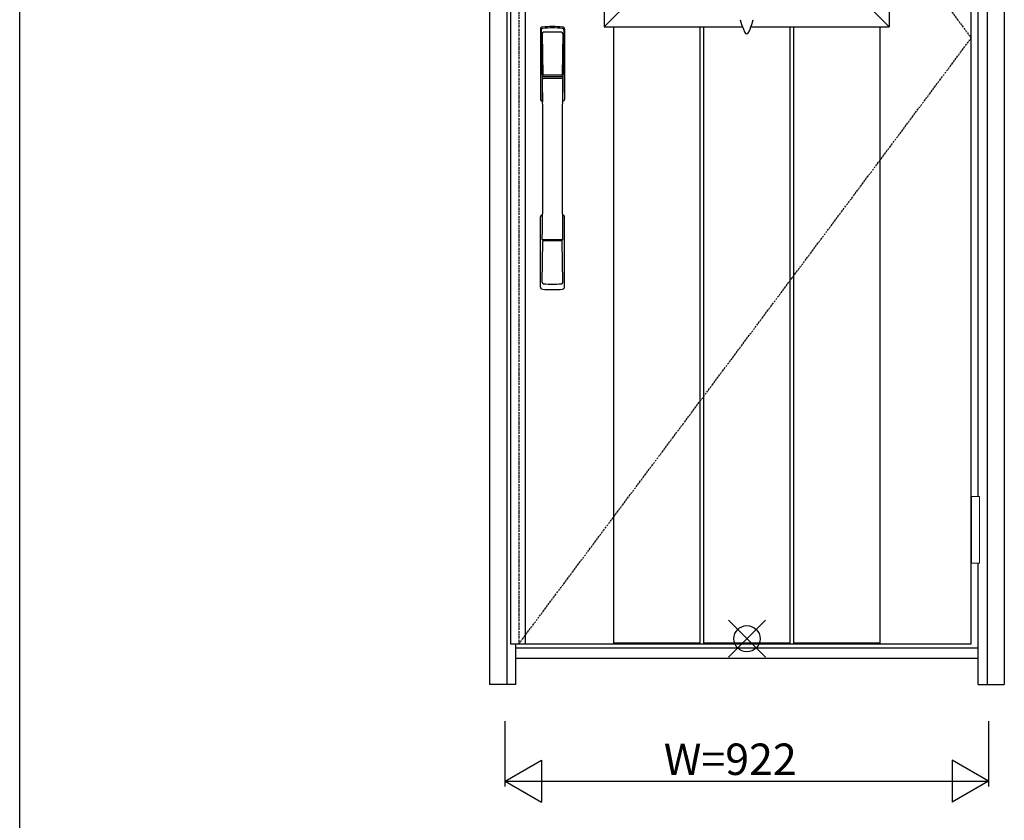
# Model space of a CAD drawing. Extents: x 0 to 28100, y 0 to 20000.
# Drawn here: x 18900 to 20778, y 3934 to 5462 of the extents above; entities that cross this region are included whole.
import ezdxf

# ---------------------------------------------------------------- set-up
doc = ezdxf.new("R2010")
doc.units = 0
doc.linetypes.add('ITTENSAU', pattern=[5.5, 3, -1, 0.5, -1])
for name, color, linetype in [('YKK_A1', 4, 'CONTINUOUS'), ('YKK_A2', 3, 'CONTINUOUS'), ('YKK_F1', 7, 'CONTINUOUS'), ('YKK_IN', 1, 'CONTINUOUS'), ('YKK_N1', 2, 'CONTINUOUS')]:
    doc.layers.add(name, color=color, linetype=linetype)
doc.styles.get("Standard").update_dxf_attribs({"font": 'txt.shx', "bigfont": 'bigfont.shx'})

msp = doc.modelspace()

# ---------------------------------------------------------------- linework, layer by layer
at = {"layer": 'YKK_A1'}
for p, q in [((19836.5, 6583.5), (19836.5, 4271.5)), ((19864.5, 6583.5), (19864.5, 4271.5)), ((20715.5, 4271.5), (20715.5, 6583.5)), ((19836.5, 4271.5), (19852.5, 4271.5)), ((19852.5, 4271.5), (20715.5, 4271.5))]:
    msp.add_line(p, q, dxfattribs=at)
at = {"layer": 'YKK_A1', "linetype": 'ITTENSAU'}
for p, q in [((19852.5, 6583.5), (19852.5, 4271.5)), ((19852.5, 6583.5), (20715.5, 5427.5)), ((19852.5, 4271.5), (20715.5, 5427.5))]:
    msp.add_line(p, q, dxfattribs=at)
at = {"layer": 'YKK_A1', "linetype": 'ByBlock', "lineweight": -2}
for p, q in [((20015, 6360.5), (20015, 5448.5)), ((20559, 6360.5), (20559, 5448.5)), ((20057, 5490.5), (20015, 5448.5)), ((20517, 5491), (20559, 5449)), ((20015, 5448.5), (20279.7, 5448.5)), ((20033.1, 5448.5), (20033.1, 4271.5)), ((20197.7, 5448.5), (20197.7, 4271.5)), ((20204.7, 5448.5), (20204.7, 4271.5)), ((20294.4, 5448.5), (20559, 5448.5)), ((20369.3, 5448.5), (20369.3, 4271.5)), ((20376.3, 5448.5), (20376.3, 4271.5)), ((20540.9, 5448.5), (20540.9, 4271.5)), ((20033.1, 4273), (20197.7, 4273)), ((20033.1, 4271.5), (20197.7, 4271.5)), ((20204.7, 4273), (20369.3, 4273)), ((20204.7, 4271.5), (20369.3, 4271.5)), ((20376.3, 4273), (20540.9, 4273)), ((20376.3, 4271.5), (20540.9, 4271.5))]:
    msp.add_line(p, q, dxfattribs=at)
for centre, radius, start, end in [((20391.1, 5490.5), 119.7, 193.5514, 202.769), ((20183, 5490.5), 119.7, 337.231, 346.4486), ((20432.3, 5507.8), 164.4, 202.769, 205.1088), ((20287, 5439.7), 3.95, 205.1088, 334.8912), ((20141.8, 5507.8), 164.4, 334.8912, 337.231)]:
    msp.add_arc(centre, radius, start, end, dxfattribs=at)
at = {"layer": 'YKK_A2'}
for p, q in [((19796.5, 6639), (19796.5, 4194)), ((20778.5, 6639), (20778.5, 4194)), ((19829.5, 6591), (19829.5, 4194)), ((20745.5, 6591), (20745.5, 4194)), ((20728.5, 4552.5), (20728.5, 5737.5)), ((20728.5, 4194), (20728.5, 4425.5)), ((19846.5, 4194), (19846.5, 4271.5)), ((20728.5, 4263), (19846.5, 4263)), ((19846.5, 4244), (20728.5, 4244)), ((19846.5, 4194), (19796.5, 4194)), ((20728.5, 4194), (20778.5, 4194))]:
    msp.add_line(p, q, dxfattribs=at)
at = {"layer": 'YKK_A2', "linetype": 'Continuous'}
for p, q in [((19893.5, 5444.5), (19893.5, 5310.3)), ((19895.1, 5442.7), (19897.3, 5306.9)), ((19896.8, 5435.4), (19897.9, 5357.5)), ((19936.2, 5435.4), (19935.1, 5357.5)), ((19937.9, 5442.7), (19935.7, 5306.9)), ((19939.5, 5444.5), (19939.5, 5310.3)), ((19897.8, 5354.3), (19935.2, 5354.3)), ((19934.2, 5356.6), (19898.8, 5356.6)), ((19897, 5353.4), (19897.1, 5350.4)), ((19897.3, 5350.1), (19898.3, 5350.3)), ((19898.3, 5350.3), (19899.6, 5350.3)), ((19933.4, 5350.3), (19899.6, 5350.3)), ((19934.7, 5350.3), (19933.4, 5350.3)), ((19935.7, 5350.1), (19934.7, 5350.3)), ((19936, 5353.4), (19935.9, 5350.4)), ((19893.5, 4952.2), (19893.5, 5086.3)), ((19939.5, 4952.2), (19939.5, 5086.3)), ((19896.8, 4961.3), (19897.9, 5039.2)), ((19935, 5042.3), (19898, 5042.3)), ((19934.2, 5040.1), (19898.8, 5040.1)), ((19936.2, 4961.3), (19935.1, 5039.2))]:
    msp.add_line(p, q, dxfattribs=at)
at = {"layer": 'YKK_A2', "linetype": 'Continuous', "lineweight": 13}
for p, q in [((20715.6, 4552.5), (20731.4, 4552.5)), ((20715.6, 4552.5), (20715.6, 4425.5)), ((20731.4, 4552.5), (20731.4, 4425.5)), ((20715.6, 4425.5), (20731.4, 4425.5))]:
    msp.add_line(p, q, dxfattribs=at)
at = {"layer": 'YKK_A2', "linetype": 'Continuous'}
for centre, radius, start, end in [((19897.5, 5444.5), 4, 95, 180), ((19916.5, 5227.3), 222, 85, 95), ((19935.5, 5444.5), 4, 0, 85), ((19898.1, 5442.8), 3.04, 97.2773, 182.6026), ((19899.8, 5435.4), 2.98, 95.2266, 180.1907), ((19916.5, 5261.7), 185.1, 84.1825, 95.8175), ((19916.5, 5148.7), 290.2, 86.6397, 93.3603), ((19933.2, 5435.4), 2.98, 359.8093, 84.7734), ((19934.9, 5442.8), 3.04, 357.3974, 82.7227), ((19897.9, 5353.4), 0.896, 99.5321, 180.2642), ((19898.8, 5357.5), 0.904, 180.244, 269.6353), ((19934.2, 5357.5), 0.904, 270.3647, 359.756), ((19935.1, 5353.4), 0.896, 359.7358, 80.4679), ((8949.9, 5198.2), 10948.3, 359.18905, 0.79313), ((19897.4, 5350.4), 0.301, 180.3696, 264.3107), ((19897.4, 5349.8), 0.306, 97.644, 180.4004), ((30883.1, 5198.2), 10948.3, 179.20687, 180.81095), ((19935.6, 5350.4), 0.301, 275.6893, 359.6304), ((19935.6, 5349.8), 0.306, 359.5996, 82.356), ((19896.5, 5310.3), 3, 180, 258.538), ((19922.1, 5324), 31, 212.2942, 217.1634), ((19892.3, 5306.7), 4.98, 349.7909, 2.8878), ((19898.2, 5305.8), 0.987, 179.5815, 229.6541), ((19934.8, 5305.8), 0.987, 310.3459, 0.4185), ((19910.9, 5324), 31, 322.8366, 327.7058), ((19940.7, 5306.7), 4.98, 177.1122, 190.2091), ((19936.5, 5310.3), 3, 281.462, 0), ((19916.1, 5076.7), 23.8, 141.109, 148.1125), ((19916.9, 5076.7), 23.8, 31.8875, 38.891), ((19896.5, 5086.3), 3, 101.462, 180), ((19936.5, 5086.3), 3, 0, 78.538), ((19897.9, 5043.2), 0.903, 179.9347, 274.1829), ((19898.8, 5039.2), 0.904, 90.3647, 179.756), ((19934.2, 5039.2), 0.904, 0.244, 89.6353), ((19935.1, 5043.2), 0.903, 265.8171, 0.0653), ((19899.8, 4961.3), 2.98, 179.8093, 264.7734), ((19933.2, 4961.3), 2.98, 275.2266, 0.1907), ((19897.5, 4952.2), 4, 180, 265), ((19916.5, 5169.3), 222, 265, 275), ((19916.5, 5248), 290.2, 266.6397, 273.3603), ((19935.5, 4952.2), 4, 275, 0)]:
    msp.add_arc(centre, radius, start, end, dxfattribs=at)
at = {"layer": 'YKK_F1'}
msp.add_line((18900, 0), (18900, 19500), dxfattribs=at)
at = {"layer": 'YKK_IN', "linetype": 'Continuous'}
for p, q in [((20252.1, 4245.6), (20322.9, 4316.4)), ((20252.1, 4316.4), (20322.9, 4245.6))]:
    msp.add_line(p, q, dxfattribs=at)
msp.add_circle((20287.5, 4281), 25, dxfattribs=at)
at = {"layer": 'YKK_N1'}
for p, q in [((19826.5, 3999), (19826.5, 4124)), ((20748.5, 4124), (20748.5, 3999)), ((19826.5, 4009), (19895.8, 4049)), ((19895.8, 4049), (19895.8, 3969)), ((20748.5, 4009), (20679.2, 4049)), ((20679.2, 4049), (20679.2, 3969)), ((19826.5, 4009), (20748.5, 4009)), ((19826.5, 4009), (19895.8, 3969)), ((20748.5, 4009), (20679.2, 3969))]:
    msp.add_line(p, q, dxfattribs=at)

# ---------------------------------------------------------------- texts
at = {"layer": 'YKK_N1', "linetype": 'Continuous'}
msp.add_text('W=922', height=60, dxfattribs=at).set_placement((20128.8, 4021))

doc.saveas('drawing.dxf')
